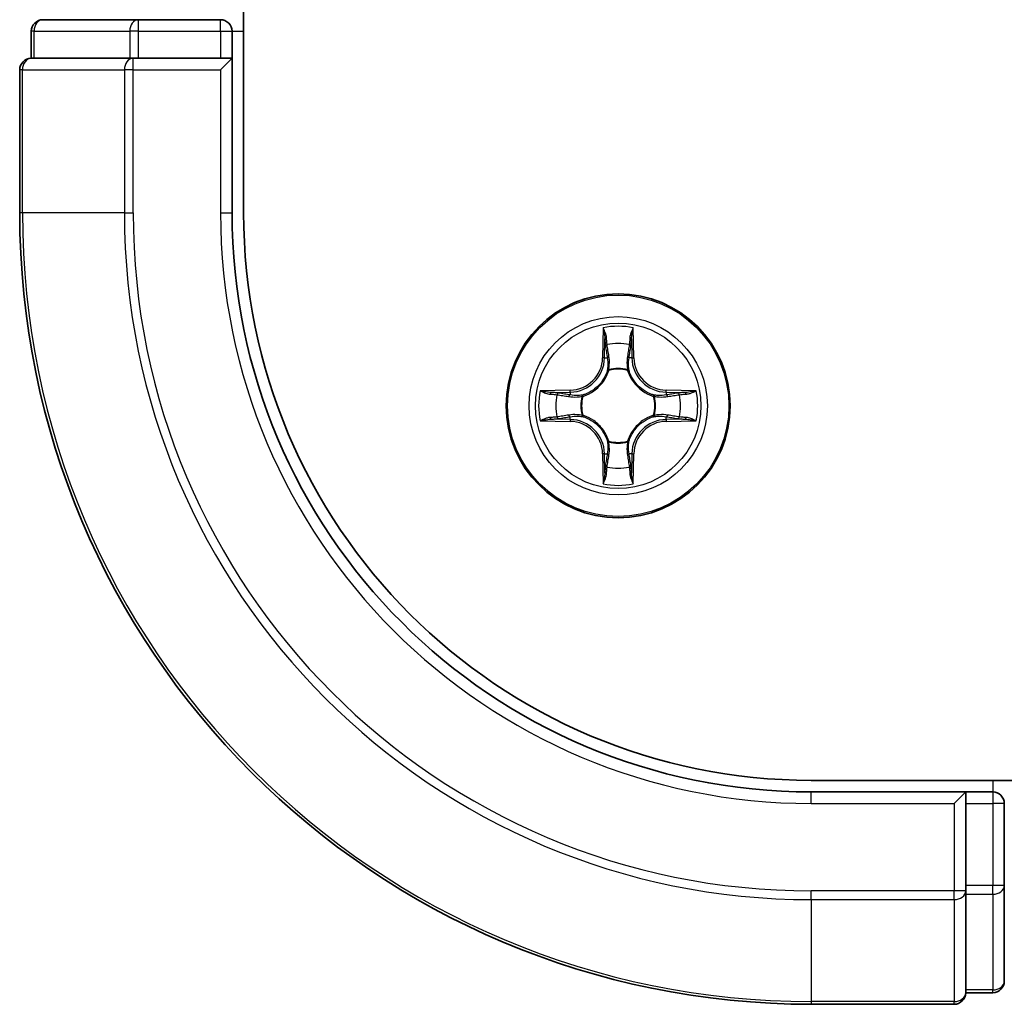
# Model space of a CAD drawing. Units: millimetres. Extents: x 36 to 6613, y 20 to 1003.
# Drawn here: x 1470 to 1495, y 87 to 113 of the extents above; entities that cross this region are included whole.
import ezdxf

# ---------------------------------------------------------------- set-up
doc = ezdxf.new("R2010")
doc.units = ezdxf.units.MM
doc.header["$LTSCALE"] = 2.5
doc.layers.add('Visible (ISO)', color=7, linetype='Continuous', lineweight=35)
doc.layers.add('Visible Narrow (ISO)', color=7, linetype='Continuous', lineweight=25)

msp = doc.modelspace()

# ---------------------------------------------------------------- linework, layer by layer
at = {"layer": 'Visible (ISO)'}
for p, q in [((1475.7713, 107.9694), (1475.7713, 227.9694)), ((1473.0491, 112.9694), (1470.5713, 112.9694)), ((1475.1713, 112.9694), (1473.0491, 112.9694)), ((1470.2713, 112.6694), (1470.2713, 111.9694)), ((1475.4713, 111.9694), (1475.4713, 112.6694)), ((1470.3425, 111.9694), (1470.2713, 111.9694)), ((1470.3425, 111.9694), (1472.8203, 111.9694)), ((1472.9102, 111.9694), (1472.8203, 111.9694)), ((1473.0491, 111.9694), (1472.9102, 111.9694)), ((1473.0491, 111.9694), (1475.1713, 111.9694)), ((1475.1713, 111.6694), (1475.4713, 111.9694)), ((1475.4713, 111.9694), (1475.1713, 111.9694)), ((1475.4713, 107.9694), (1475.4713, 111.9694)), ((1469.9713, 111.6694), (1469.9713, 107.9694)), ((1610.4713, 93.2694), (1490.4713, 93.2694)), ((1494.4713, 92.9694), (1490.4713, 92.9694)), ((1494.4713, 92.9694), (1494.1713, 92.6694)), ((1495.1713, 92.9694), (1494.4713, 92.9694)), ((1494.4713, 92.6694), (1494.4713, 92.9694)), ((1494.4713, 92.6694), (1494.4713, 90.5471)), ((1495.4713, 90.5471), (1495.4713, 92.6694)), ((1494.4713, 90.4083), (1494.4713, 90.5471)), ((1495.4713, 88.0694), (1495.4713, 90.5471)), ((1494.4713, 90.3184), (1494.4713, 90.4083)), ((1494.4713, 90.3184), (1494.4713, 87.8406)), ((1494.4713, 87.7694), (1494.4713, 87.8406)), ((1494.4713, 87.7694), (1495.1713, 87.7694)), ((1490.4713, 87.4694), (1494.1713, 87.4694))]:
    msp.add_line(p, q, dxfattribs=at)
msp.add_circle((1485.4713, 102.9694), 2.9, dxfattribs=at)
for centre, radius, start, end in [((1470.5713, 112.6694), 0.3, 90, 180), ((1475.1713, 112.6694), 0.3, 0, 90), ((1470.2713, 111.6694), 0.3, 90, 180), ((1490.4713, 107.9694), 20.5, 180, 270), ((1490.4713, 107.9694), 15, 180, 270), ((1490.4713, 107.9694), 14.7, 180, 270), ((1495.1713, 92.6694), 0.3, 0, 90), ((1495.1713, 88.0694), 0.3, 270, 0), ((1494.1713, 87.7694), 0.3, 270, 0)]:
    msp.add_arc(centre, radius, start, end, dxfattribs=at)
at = {"layer": 'Visible Narrow (ISO)'}
for p, q in [((1473.0491, 112.6694), (1473.0491, 112.9694)), ((1475.1713, 112.6694), (1475.1713, 112.9694)), ((1470.3425, 112.6694), (1470.2713, 112.6694)), ((1470.3425, 112.6694), (1472.8203, 112.6694)), ((1470.3425, 111.9694), (1470.3425, 112.6694)), ((1473.0491, 112.6694), (1472.8203, 112.6694)), ((1472.8203, 112.6694), (1472.8203, 111.9694)), ((1473.0491, 112.6694), (1475.1713, 112.6694)), ((1473.0491, 111.9694), (1473.0491, 112.6694)), ((1475.1713, 112.6694), (1475.4713, 112.6694)), ((1475.1713, 112.6694), (1475.1713, 111.9694)), ((1475.4713, 112.6694), (1475.7713, 112.6694)), ((1472.9102, 111.6694), (1472.9102, 111.9694)), ((1470.0425, 111.6694), (1469.9713, 111.6694)), ((1470.0425, 111.6694), (1472.6814, 111.6694)), ((1470.0425, 107.9694), (1470.0425, 111.6694)), ((1472.9102, 111.6694), (1472.6814, 111.6694)), ((1472.6814, 111.6694), (1472.6814, 107.9694)), ((1472.9102, 111.6694), (1475.1713, 111.6694)), ((1472.9102, 107.9694), (1472.9102, 111.6694)), ((1475.1713, 111.6694), (1475.1713, 107.9694)), ((1470.0425, 107.9694), (1469.9713, 107.9694)), ((1472.6814, 107.9694), (1470.0425, 107.9694)), ((1472.6814, 107.9694), (1472.9102, 107.9694)), ((1475.1713, 107.9694), (1475.4713, 107.9694)), ((1485.0808, 104.9921), (1485.0672, 104.2126)), ((1485.8753, 104.2126), (1485.8617, 104.9921)), ((1485.117, 104.2117), (1485.1256, 104.7017)), ((1485.817, 104.7017), (1485.8255, 104.2117)), ((1485.117, 104.2117), (1485.0672, 104.2126)), ((1485.117, 104.2117), (1485.1897, 104.2104)), ((1485.8255, 104.2117), (1485.7529, 104.2104)), ((1485.8255, 104.2117), (1485.8753, 104.2126)), ((1485.2302, 103.8857), (1485.2247, 103.9063)), ((1485.7178, 103.9063), (1485.7124, 103.8857)), ((1484.2281, 103.3734), (1483.4486, 103.3598)), ((1483.7389, 103.3151), (1484.2289, 103.3236)), ((1484.2289, 103.3236), (1484.2281, 103.3734)), ((1484.2289, 103.3236), (1484.2302, 103.251)), ((1486.7136, 103.3236), (1486.7123, 103.251)), ((1486.7136, 103.3236), (1486.7145, 103.3734)), ((1486.7136, 103.3236), (1487.2037, 103.3151)), ((1487.494, 103.3598), (1486.7145, 103.3734)), ((1484.5344, 103.2159), (1484.555, 103.2105)), ((1486.3876, 103.2105), (1486.4082, 103.2159)), ((1483.4486, 102.5789), (1484.2281, 102.5653)), ((1484.2289, 102.6151), (1483.7389, 102.6237)), ((1484.2289, 102.6151), (1484.2281, 102.5653)), ((1484.2289, 102.6151), (1484.2302, 102.6877)), ((1484.555, 102.7283), (1484.5344, 102.7228)), ((1486.4082, 102.7228), (1486.3876, 102.7283)), ((1486.7136, 102.6151), (1486.7123, 102.6877)), ((1487.2037, 102.6237), (1486.7136, 102.6151)), ((1486.7136, 102.6151), (1486.7145, 102.5653)), ((1486.7145, 102.5653), (1487.494, 102.5789)), ((1485.2247, 102.0325), (1485.2302, 102.0531)), ((1485.7124, 102.0531), (1485.7178, 102.0325)), ((1485.117, 101.727), (1485.0672, 101.7262)), ((1485.0672, 101.7262), (1485.0808, 100.9466)), ((1485.117, 101.727), (1485.1897, 101.7283)), ((1485.1256, 101.237), (1485.117, 101.727)), ((1485.8255, 101.727), (1485.7529, 101.7283)), ((1485.8255, 101.727), (1485.817, 101.237)), ((1485.8255, 101.727), (1485.8753, 101.7262)), ((1485.8617, 100.9466), (1485.8753, 101.7262)), ((1495.1713, 93.2694), (1495.1713, 92.9694)), ((1490.4713, 92.6694), (1490.4713, 92.9694)), ((1495.1713, 92.9694), (1495.1713, 92.6694)), ((1490.4713, 92.6694), (1494.1713, 92.6694)), ((1494.1713, 92.6694), (1494.1713, 90.4083)), ((1494.4713, 92.6694), (1495.1713, 92.6694)), ((1495.1713, 92.6694), (1495.1713, 90.5471)), ((1495.4713, 92.6694), (1495.1713, 92.6694)), ((1495.1713, 90.5471), (1494.4713, 90.5471)), ((1495.4713, 90.5471), (1495.1713, 90.5471)), ((1495.1713, 90.3184), (1495.1713, 90.5471)), ((1494.1713, 90.4083), (1490.4713, 90.4083)), ((1490.4713, 90.1795), (1490.4713, 90.4083)), ((1494.4713, 90.4083), (1494.1713, 90.4083)), ((1494.1713, 90.1795), (1494.1713, 90.4083)), ((1494.4713, 90.3184), (1495.1713, 90.3184)), ((1495.1713, 90.3184), (1495.1713, 87.8406)), ((1490.4713, 90.1795), (1494.1713, 90.1795)), ((1490.4713, 90.1795), (1490.4713, 87.5406)), ((1494.1713, 90.1795), (1494.1713, 87.5406)), ((1495.1713, 87.8406), (1494.4713, 87.8406)), ((1495.1713, 87.7694), (1495.1713, 87.8406)), ((1494.1713, 87.5406), (1490.4713, 87.5406)), ((1490.4713, 87.5406), (1490.4713, 87.4694)), ((1494.1713, 87.4694), (1494.1713, 87.5406))]:
    msp.add_line(p, q, dxfattribs=at)
for radius in [2.8677, 2.3092, 2.1415]:
    msp.add_circle((1485.4713, 102.9694), radius, dxfattribs=at)
for centre, radius, start, end in [((1490.4713, 107.9694), 20.4288, 180, 270), ((1490.4713, 107.9694), 17.7899, 180, 270), ((1490.4713, 107.9694), 17.5611, 180, 270), ((1490.4713, 107.9694), 15.3, 180, 270), ((1485.4713, 102.9694), 2.0601, 79.07458, 100.92542), ((1485.4713, 102.9694), 1.6122, 79.69248, 100.30752), ((1484.2132, 104.2275), 0.8542, 271, 359), ((1484.2132, 104.2275), 0.904, 271, 359), ((1486.7294, 104.2275), 0.904, 181, 269), ((1486.7294, 104.2275), 0.8542, 181, 269), ((1485.4713, 102.9694), 0.9688, 75.25804, 104.74196), ((1485.4713, 102.9694), 0.9475, 75.25804, 104.74196), ((1485.4713, 102.9694), 2.0601, 169.07458, 190.92542), ((1485.4713, 102.9694), 2.0601, 349.07458, 10.92542), ((1485.4713, 102.9694), 1.6122, 169.69248, 190.30752), ((1485.4713, 102.9694), 0.9688, 165.25804, 194.74196), ((1485.4713, 102.9694), 0.9475, 165.25804, 194.74196), ((1485.4713, 102.9694), 0.9475, 345.25804, 14.74196), ((1485.4713, 102.9694), 0.9688, 345.25804, 14.74196), ((1485.4713, 102.9694), 1.6122, 349.69248, 10.30752), ((1484.2132, 101.7113), 0.8542, 1, 89), ((1484.2132, 101.7113), 0.904, 1, 89), ((1486.7294, 101.7113), 0.904, 91, 179), ((1486.7294, 101.7113), 0.8542, 91, 179), ((1485.4713, 102.9694), 0.9688, 255.25804, 284.74196), ((1485.4713, 102.9694), 0.9475, 255.25804, 284.74196), ((1485.4713, 102.9694), 1.6122, 259.69248, 280.30752), ((1485.4713, 102.9694), 2.0601, 259.07458, 280.92542)]:
    msp.add_arc(centre, radius, start, end, dxfattribs=at)
for centre, major_axis, ratio, start_param, end_param in [((1470.5713, 112.6694), (0, 0.3), 0.7625091, 0, 1.5707963), ((1473.0491, 112.6694), (0, 0.3), 0.7625091, 0, 1.5707963), ((1470.2713, 111.6694), (0, 0.3), 0.7625091, 0, 1.5707963), ((1472.9102, 111.6694), (0, 0.3), 0.7625091, 0, 1.5707963), ((1485.1754, 104.7009), (-0.05, -0.002), 0.5485067, 4.7835784, 6.1787606), ((1485.1908, 104.5114), (-0.0494, -0.008), 0.8957402, 4.7304427, 6.0858658), ((1485.7517, 104.5114), (0.0494, -0.008), 0.8957402, 0.1973195, 1.5527426), ((1485.7672, 104.7009), (0.05, -0.002), 0.5485067, 0.1044247, 1.4996069), ((1485.2395, 104.2096), (-0.0494, -0.008), 0.8957205, 4.7348377, 6.0858836), ((1485.7031, 104.2096), (0.0494, -0.008), 0.8957205, 0.1973017, 1.5483476), ((1485.2361, 103.863), (-0.0492, 0.0091), 0.8768464, 5.1032831, 6.100894), ((1485.2361, 103.863), (-0.0477, 0.0149), 0.4107012, 4.9644978, 6.1874495), ((1485.7064, 103.863), (0.0477, 0.0149), 0.4107012, 0.0957358, 1.3186875), ((1485.7064, 103.863), (0.0492, 0.0091), 0.8768464, 0.1822914, 1.1799022), ((1483.7398, 103.2653), (0.002, 0.05), 0.5485067, 0.1044247, 1.4996069), ((1483.9292, 103.2498), (0.008, 0.0494), 0.8957402, 0.1973195, 1.5527426), ((1487.0134, 103.2498), (-0.008, 0.0494), 0.8957402, 4.7304427, 6.0858658), ((1487.2028, 103.2653), (-0.002, 0.05), 0.5485067, 4.7835784, 6.1787606), ((1484.2311, 103.2012), (0.008, 0.0494), 0.8957205, 0.1973017, 1.5483476), ((1484.5777, 103.2045), (-0.0091, 0.0492), 0.8768464, 0.1822914, 1.1799022), ((1484.5777, 103.2045), (-0.0149, 0.0477), 0.4107012, 0.0957358, 1.3186875), ((1486.3649, 103.2045), (0.0091, 0.0492), 0.8768464, 5.1032831, 6.100894), ((1486.3649, 103.2045), (0.0149, 0.0477), 0.4107012, 4.9644978, 6.1874495), ((1486.7115, 103.2012), (-0.008, 0.0494), 0.8957205, 4.7348377, 6.0858836), ((1483.7398, 102.6735), (0.002, -0.05), 0.5485067, 4.7835784, 6.1787606), ((1483.9292, 102.6889), (0.008, -0.0494), 0.8957402, 4.7304427, 6.0858658), ((1484.2311, 102.7375), (0.008, -0.0494), 0.8957205, 4.7348377, 6.0858836), ((1484.5777, 102.7342), (-0.0091, -0.0492), 0.8768464, 5.1032831, 6.100894), ((1484.5777, 102.7342), (-0.0149, -0.0477), 0.4107012, 4.9644978, 6.1874495), ((1486.3649, 102.7342), (0.0149, -0.0477), 0.4107012, 0.0957358, 1.3186875), ((1486.3649, 102.7342), (0.0091, -0.0492), 0.8768464, 0.1822914, 1.1799022), ((1486.7115, 102.7375), (-0.008, -0.0494), 0.8957205, 0.1973017, 1.5483476), ((1487.0134, 102.6889), (-0.008, -0.0494), 0.8957402, 0.1973195, 1.5527426), ((1487.2028, 102.6735), (-0.002, -0.05), 0.5485067, 0.1044247, 1.4996069), ((1485.2361, 102.0758), (-0.0492, -0.0091), 0.8768464, 0.1822914, 1.1799022), ((1485.2361, 102.0758), (-0.0477, -0.0149), 0.4107012, 0.0957358, 1.3186875), ((1485.7064, 102.0758), (0.0477, -0.0149), 0.4107012, 4.9644978, 6.1874495), ((1485.7064, 102.0758), (0.0492, -0.0091), 0.8768464, 5.1032831, 6.100894), ((1485.2395, 101.7292), (-0.0494, 0.008), 0.8957205, 0.1973017, 1.5483476), ((1485.7031, 101.7292), (0.0494, 0.008), 0.8957205, 4.7348377, 6.0858836), ((1485.1754, 101.2378), (-0.05, 0.002), 0.5485067, 0.1044247, 1.4996069), ((1485.1908, 101.4273), (-0.0494, 0.008), 0.8957402, 0.1973195, 1.5527426), ((1485.7517, 101.4273), (0.0494, 0.008), 0.8957402, 4.7304427, 6.0858658), ((1485.7672, 101.2378), (0.05, 0.002), 0.5485067, 4.7835784, 6.1787606), ((1495.1713, 90.5471), (0.3, 0), 0.7625091, 4.712389, 6.2831853), ((1494.1713, 90.4083), (0.3, 0), 0.7625091, 4.712389, 6.2831853), ((1495.1713, 88.0694), (0.3, 0), 0.7625091, 4.712389, 6.2831853), ((1494.1713, 87.7694), (0.3, 0), 0.7625091, 4.712389, 6.2831853)]:
    msp.add_ellipse(centre, major_axis=major_axis, ratio=ratio, start_param=start_param, end_param=end_param, dxfattribs=at)
for points, knots in [([(1485.1707, 104.7281), (1485.1704, 104.7431), (1485.1683, 104.7586), (1485.1597, 104.7996), (1485.1516, 104.8252), (1485.1335, 104.8739), (1485.1238, 104.8969), (1485.103, 104.9441), (1485.0919, 104.9682), (1485.0808, 104.9921)], [0, 0, 0, 0, 0.005934038, 0.005934038, 0.0154285, 0.0154285, 0.023744988, 0.023744988, 0.032394303, 0.032394303, 0.032394303, 0.032394303]), ([(1485.0808, 104.9921), (1485.0864, 104.9658), (1485.0919, 104.9392), (1485.1023, 104.8873), (1485.1071, 104.862), (1485.1161, 104.8084), (1485.1202, 104.7803), (1485.1244, 104.7353), (1485.1254, 104.7183), (1485.1256, 104.7017)], [-0.032394303, -0.032394303, -0.032394303, -0.032394303, -0.023744988, -0.023744988, -0.0154285, -0.0154285, -0.005934038, -0.005934038, 0, 0, 0, 0]), ([(1485.8617, 104.9921), (1485.8483, 104.9629), (1485.8346, 104.9335), (1485.806, 104.867), (1485.7917, 104.8302), (1485.7763, 104.7716), (1485.7723, 104.7494), (1485.7718, 104.7281)], [-0.000338329, -0.000338329, -0.000338329, -0.000338329, 0.010200936, 0.010200936, 0.02365019, 0.02365019, 0.032055974, 0.032055974, 0.032055974, 0.032055974]), ([(1485.817, 104.7017), (1485.8172, 104.7251), (1485.8192, 104.7495), (1485.8268, 104.814), (1485.8339, 104.8544), (1485.8482, 104.9276), (1485.855, 104.96), (1485.8617, 104.9921)], [-0.032055974, -0.032055974, -0.032055974, -0.032055974, -0.02365019, -0.02365019, -0.010200936, -0.010200936, 0.000338329, 0.000338329, 0.000338329, 0.000338329]), ([(1485.1256, 104.7017), (1485.1272, 104.6614), (1485.1293, 104.6245), (1485.1345, 104.5606), (1485.1376, 104.5335), (1485.141, 104.5123)], [0, 0, 0, 0, 0.014491423, 0.014491423, 0.028982846, 0.028982846, 0.028982846, 0.028982846]), ([(1485.1828, 104.5555), (1485.1798, 104.5748), (1485.1772, 104.5995), (1485.1731, 104.6577), (1485.1717, 104.6913), (1485.1707, 104.7281)], [-0.028982846, -0.028982846, -0.028982846, -0.028982846, -0.014491423, -0.014491423, 0, 0, 0, 0]), ([(1485.2312, 104.2536), (1485.2232, 104.3039), (1485.2151, 104.3542), (1485.199, 104.4549), (1485.1909, 104.5052), (1485.1828, 104.5555)], [-0.068779854, -0.068779854, -0.068779854, -0.068779854, -0.034389927, -0.034389927, 0, 0, 0, 0]), ([(1485.7597, 104.5555), (1485.7517, 104.5052), (1485.7436, 104.4549), (1485.7274, 104.3542), (1485.7194, 104.3039), (1485.7113, 104.2536)], [-0.068779854, -0.068779854, -0.068779854, -0.068779854, -0.034389927, -0.034389927, 0, 0, 0, 0]), ([(1485.7718, 104.7281), (1485.7709, 104.6915), (1485.7694, 104.6581), (1485.7654, 104.5998), (1485.7628, 104.5749), (1485.7597, 104.5555)], [-0.028982846, -0.028982846, -0.028982846, -0.028982846, -0.014585063, -0.014585063, 0, 0, 0, 0]), ([(1485.8015, 104.5123), (1485.805, 104.5337), (1485.808, 104.561), (1485.8132, 104.625), (1485.8154, 104.6616), (1485.817, 104.7017)], [0, 0, 0, 0, 0.014585063, 0.014585063, 0.028982846, 0.028982846, 0.028982846, 0.028982846]), ([(1485.141, 104.5123), (1485.1491, 104.462), (1485.1572, 104.4117), (1485.1734, 104.3111), (1485.1815, 104.2607), (1485.1897, 104.2104)], [0, 0, 0, 0, 0.034389927, 0.034389927, 0.068779854, 0.068779854, 0.068779854, 0.068779854]), ([(1485.7529, 104.2104), (1485.761, 104.2607), (1485.7691, 104.3111), (1485.7853, 104.4117), (1485.7934, 104.462), (1485.8015, 104.5123)], [0, 0, 0, 0, 0.034389927, 0.034389927, 0.068779854, 0.068779854, 0.068779854, 0.068779854]), ([(1485.1897, 104.2104), (1485.2013, 104.142), (1485.2059, 104.0723), (1485.2008, 103.9612), (1485.1965, 103.9209), (1485.1892, 103.8797)], [0, 0, 0, 0, 0.049120627, 0.049120627, 0.07646536, 0.07646536, 0.07646536, 0.07646536]), ([(1485.2247, 103.9063), (1485.2336, 103.9496), (1485.239, 103.9919), (1485.2466, 104.1085), (1485.2427, 104.1817), (1485.2312, 104.2536)], [-0.07646536, -0.07646536, -0.07646536, -0.07646536, -0.049120627, -0.049120627, 0, 0, 0, 0]), ([(1485.7113, 104.2536), (1485.6998, 104.1817), (1485.696, 104.1085), (1485.7036, 103.9919), (1485.709, 103.9496), (1485.7178, 103.9063)], [-0.098241255, -0.098241255, -0.098241255, -0.098241255, -0.049120627, -0.049120627, -0.021775894, -0.021775894, -0.021775894, -0.021775894]), ([(1485.7533, 103.8797), (1485.7461, 103.9209), (1485.7418, 103.9612), (1485.7367, 104.0723), (1485.7413, 104.142), (1485.7529, 104.2104)], [0.021775894, 0.021775894, 0.021775894, 0.021775894, 0.049120627, 0.049120627, 0.098241255, 0.098241255, 0.098241255, 0.098241255]), ([(1484.555, 103.2105), (1484.5709, 103.2156), (1484.5867, 103.2212), (1484.6827, 103.2577), (1484.7618, 103.2994), (1484.8845, 103.3873), (1484.9302, 103.4259), (1484.9724, 103.4682), (1485.0147, 103.5105), (1485.0534, 103.5561), (1485.1412, 103.6788), (1485.1829, 103.7579), (1485.2194, 103.8539), (1485.225, 103.8698), (1485.2302, 103.8857)], [-0.17486601, -0.17486601, -0.17486601, -0.17486601, -0.16940495, -0.16940495, -0.14167408, -0.14167408, -0.12434228, -0.12434228, -0.12434228, -0.10701048, -0.10701048, -0.07927961, -0.07927961, -0.07381855, -0.07381855, -0.07381855, -0.07381855]), ([(1485.1892, 103.8797), (1485.1845, 103.8646), (1485.1795, 103.8495), (1485.1462, 103.7582), (1485.1084, 103.6833), (1485.0282, 103.5683), (1484.9928, 103.5258), (1484.9538, 103.4868), (1484.9148, 103.4478), (1484.8723, 103.4125), (1484.7574, 103.3323), (1484.6824, 103.2944), (1484.5912, 103.2612), (1484.5761, 103.2561), (1484.561, 103.2514)], [0.07381855, 0.07381855, 0.07381855, 0.07381855, 0.07927961, 0.07927961, 0.10701048, 0.10701048, 0.12434228, 0.12434228, 0.12434228, 0.14167408, 0.14167408, 0.16940495, 0.16940495, 0.17486601, 0.17486601, 0.17486601, 0.17486601]), ([(1485.7124, 103.8857), (1485.7175, 103.8698), (1485.7231, 103.8539), (1485.7597, 103.7579), (1485.8013, 103.6788), (1485.8892, 103.5561), (1485.9279, 103.5105), (1485.9701, 103.4682), (1486.0124, 103.4259), (1486.058, 103.3873), (1486.1807, 103.2994), (1486.2598, 103.2577), (1486.3558, 103.2212), (1486.3717, 103.2156), (1486.3876, 103.2105)], [-0.17486601, -0.17486601, -0.17486601, -0.17486601, -0.16940495, -0.16940495, -0.14167408, -0.14167408, -0.12434228, -0.12434228, -0.12434228, -0.10701048, -0.10701048, -0.07927961, -0.07927961, -0.07381855, -0.07381855, -0.07381855, -0.07381855]), ([(1486.3816, 103.2514), (1486.3665, 103.2561), (1486.3514, 103.2612), (1486.2602, 103.2944), (1486.1852, 103.3323), (1486.0702, 103.4125), (1486.0277, 103.4478), (1485.9887, 103.4868), (1485.9497, 103.5258), (1485.9144, 103.5683), (1485.8342, 103.6833), (1485.7963, 103.7582), (1485.7631, 103.8495), (1485.758, 103.8646), (1485.7533, 103.8797)], [0.07381855, 0.07381855, 0.07381855, 0.07381855, 0.07927961, 0.07927961, 0.10701048, 0.10701048, 0.12434228, 0.12434228, 0.12434228, 0.14167408, 0.14167408, 0.16940495, 0.16940495, 0.17486601, 0.17486601, 0.17486601, 0.17486601]), ([(1483.7389, 103.3151), (1483.7155, 103.3153), (1483.6911, 103.3173), (1483.6267, 103.3249), (1483.5863, 103.332), (1483.513, 103.3462), (1483.4806, 103.3531), (1483.4486, 103.3598)], [-0.032055974, -0.032055974, -0.032055974, -0.032055974, -0.02365019, -0.02365019, -0.010200936, -0.010200936, 0.000338329, 0.000338329, 0.000338329, 0.000338329]), ([(1483.4486, 103.3598), (1483.4777, 103.3463), (1483.5071, 103.3327), (1483.5737, 103.3041), (1483.6104, 103.2898), (1483.669, 103.2744), (1483.6912, 103.2704), (1483.7126, 103.2699)], [-0.000338329, -0.000338329, -0.000338329, -0.000338329, 0.010200936, 0.010200936, 0.02365019, 0.02365019, 0.032055974, 0.032055974, 0.032055974, 0.032055974]), ([(1483.9283, 103.2996), (1483.907, 103.3031), (1483.8797, 103.3061), (1483.8156, 103.3113), (1483.779, 103.3135), (1483.7389, 103.3151)], [0, 0, 0, 0, 0.014585063, 0.014585063, 0.028982846, 0.028982846, 0.028982846, 0.028982846]), ([(1484.2302, 103.251), (1484.1799, 103.2591), (1484.1296, 103.2672), (1484.0289, 103.2834), (1483.9786, 103.2915), (1483.9283, 103.2996)], [0, 0, 0, 0, 0.034389927, 0.034389927, 0.068779854, 0.068779854, 0.068779854, 0.068779854]), ([(1487.0142, 103.2996), (1486.9639, 103.2915), (1486.9136, 103.2834), (1486.813, 103.2672), (1486.7627, 103.2591), (1486.7123, 103.251)], [0, 0, 0, 0, 0.034389927, 0.034389927, 0.068779854, 0.068779854, 0.068779854, 0.068779854]), ([(1487.2037, 103.3151), (1487.1633, 103.3134), (1487.1265, 103.3113), (1487.0625, 103.3061), (1487.0354, 103.303), (1487.0142, 103.2996)], [0, 0, 0, 0, 0.014491423, 0.014491423, 0.028982846, 0.028982846, 0.028982846, 0.028982846]), ([(1487.494, 103.3598), (1487.4677, 103.3543), (1487.4411, 103.3487), (1487.3892, 103.3383), (1487.3639, 103.3335), (1487.3103, 103.3245), (1487.2822, 103.3205), (1487.2372, 103.3163), (1487.2202, 103.3152), (1487.2037, 103.3151)], [-0.032394303, -0.032394303, -0.032394303, -0.032394303, -0.023744988, -0.023744988, -0.0154285, -0.0154285, -0.005934038, -0.005934038, 0, 0, 0, 0]), ([(1487.23, 103.2699), (1487.245, 103.2703), (1487.2605, 103.2724), (1487.3015, 103.2809), (1487.3271, 103.289), (1487.3758, 103.3072), (1487.3988, 103.3168), (1487.446, 103.3376), (1487.4701, 103.3488), (1487.494, 103.3598)], [0, 0, 0, 0, 0.005934038, 0.005934038, 0.0154285, 0.0154285, 0.023744988, 0.023744988, 0.032394303, 0.032394303, 0.032394303, 0.032394303]), ([(1483.7126, 103.2699), (1483.7491, 103.269), (1483.7825, 103.2675), (1483.8408, 103.2635), (1483.8657, 103.2609), (1483.8851, 103.2578)], [-0.028982846, -0.028982846, -0.028982846, -0.028982846, -0.014585063, -0.014585063, 0, 0, 0, 0]), ([(1483.8851, 103.2578), (1483.9354, 103.2497), (1483.9858, 103.2417), (1484.0864, 103.2255), (1484.1367, 103.2175), (1484.1871, 103.2094)], [-0.068779854, -0.068779854, -0.068779854, -0.068779854, -0.034389927, -0.034389927, 0, 0, 0, 0]), ([(1484.1871, 103.2094), (1484.2589, 103.1979), (1484.3321, 103.194), (1484.4488, 103.2016), (1484.491, 103.2071), (1484.5344, 103.2159)], [-0.098241255, -0.098241255, -0.098241255, -0.098241255, -0.049120627, -0.049120627, -0.021775894, -0.021775894, -0.021775894, -0.021775894]), ([(1484.561, 103.2514), (1484.5197, 103.2441), (1484.4794, 103.2399), (1484.3683, 103.2348), (1484.2986, 103.2393), (1484.2302, 103.251)], [0.021775894, 0.021775894, 0.021775894, 0.021775894, 0.049120627, 0.049120627, 0.098241255, 0.098241255, 0.098241255, 0.098241255]), ([(1486.7123, 103.251), (1486.6439, 103.2393), (1486.5743, 103.2348), (1486.4631, 103.2399), (1486.4228, 103.2441), (1486.3816, 103.2514)], [0, 0, 0, 0, 0.049120627, 0.049120627, 0.07646536, 0.07646536, 0.07646536, 0.07646536]), ([(1486.4082, 103.2159), (1486.4515, 103.2071), (1486.4938, 103.2016), (1486.6105, 103.194), (1486.6836, 103.1979), (1486.7555, 103.2094)], [-0.07646536, -0.07646536, -0.07646536, -0.07646536, -0.049120627, -0.049120627, 0, 0, 0, 0]), ([(1486.7555, 103.2094), (1486.8058, 103.2175), (1486.8561, 103.2255), (1486.9568, 103.2417), (1487.0071, 103.2497), (1487.0574, 103.2578)], [-0.068779854, -0.068779854, -0.068779854, -0.068779854, -0.034389927, -0.034389927, 0, 0, 0, 0]), ([(1487.0574, 103.2578), (1487.0767, 103.2609), (1487.1014, 103.2635), (1487.1596, 103.2675), (1487.1932, 103.269), (1487.23, 103.2699)], [-0.028982846, -0.028982846, -0.028982846, -0.028982846, -0.014491423, -0.014491423, 0, 0, 0, 0]), ([(1483.7126, 102.6688), (1483.6975, 102.6684), (1483.682, 102.6663), (1483.6411, 102.6578), (1483.6154, 102.6497), (1483.5668, 102.6316), (1483.5437, 102.6219), (1483.4966, 102.6011), (1483.4725, 102.59), (1483.4486, 102.5789)], [0, 0, 0, 0, 0.005934038, 0.005934038, 0.0154285, 0.0154285, 0.023744988, 0.023744988, 0.032394303, 0.032394303, 0.032394303, 0.032394303]), ([(1483.4486, 102.5789), (1483.4749, 102.5845), (1483.5014, 102.59), (1483.5533, 102.6004), (1483.5787, 102.6052), (1483.6322, 102.6142), (1483.6604, 102.6182), (1483.7054, 102.6224), (1483.7224, 102.6235), (1483.7389, 102.6237)], [-0.032394303, -0.032394303, -0.032394303, -0.032394303, -0.023744988, -0.023744988, -0.0154285, -0.0154285, -0.005934038, -0.005934038, 0, 0, 0, 0]), ([(1483.8851, 102.6809), (1483.8658, 102.6778), (1483.8412, 102.6753), (1483.7829, 102.6712), (1483.7493, 102.6697), (1483.7126, 102.6688)], [-0.028982846, -0.028982846, -0.028982846, -0.028982846, -0.014491423, -0.014491423, 0, 0, 0, 0]), ([(1483.7389, 102.6237), (1483.7792, 102.6253), (1483.8161, 102.6274), (1483.88, 102.6326), (1483.9071, 102.6357), (1483.9283, 102.6391)], [0, 0, 0, 0, 0.014491423, 0.014491423, 0.028982846, 0.028982846, 0.028982846, 0.028982846]), ([(1484.1871, 102.7293), (1484.1367, 102.7213), (1484.0864, 102.7132), (1483.9858, 102.697), (1483.9354, 102.689), (1483.8851, 102.6809)], [-0.068779854, -0.068779854, -0.068779854, -0.068779854, -0.034389927, -0.034389927, 0, 0, 0, 0]), ([(1483.9283, 102.6391), (1483.9786, 102.6472), (1484.0289, 102.6553), (1484.1296, 102.6715), (1484.1799, 102.6796), (1484.2302, 102.6877)], [0, 0, 0, 0, 0.034389927, 0.034389927, 0.068779854, 0.068779854, 0.068779854, 0.068779854]), ([(1484.5344, 102.7228), (1484.491, 102.7316), (1484.4488, 102.7371), (1484.3321, 102.7447), (1484.2589, 102.7408), (1484.1871, 102.7293)], [-0.07646536, -0.07646536, -0.07646536, -0.07646536, -0.049120627, -0.049120627, 0, 0, 0, 0]), ([(1484.2302, 102.6877), (1484.2986, 102.6994), (1484.3683, 102.704), (1484.4794, 102.6989), (1484.5197, 102.6946), (1484.561, 102.6873)], [0, 0, 0, 0, 0.049120627, 0.049120627, 0.07646536, 0.07646536, 0.07646536, 0.07646536]), ([(1485.2302, 102.0531), (1485.225, 102.069), (1485.2194, 102.0848), (1485.1829, 102.1808), (1485.1412, 102.2599), (1485.0534, 102.3826), (1485.0147, 102.4283), (1484.9724, 102.4705), (1484.9302, 102.5128), (1484.8845, 102.5514), (1484.7618, 102.6393), (1484.6827, 102.681), (1484.5867, 102.7175), (1484.5709, 102.7231), (1484.555, 102.7283)], [-0.17486601, -0.17486601, -0.17486601, -0.17486601, -0.16940495, -0.16940495, -0.14167408, -0.14167408, -0.12434228, -0.12434228, -0.12434228, -0.10701048, -0.10701048, -0.07927961, -0.07927961, -0.07381855, -0.07381855, -0.07381855, -0.07381855]), ([(1484.561, 102.6873), (1484.5761, 102.6826), (1484.5912, 102.6775), (1484.6824, 102.6443), (1484.7574, 102.6064), (1484.8723, 102.5263), (1484.9148, 102.4909), (1484.9538, 102.4519), (1484.9928, 102.4129), (1485.0282, 102.3704), (1485.1084, 102.2554), (1485.1462, 102.1805), (1485.1795, 102.0892), (1485.1845, 102.0742), (1485.1892, 102.059)], [0.07381855, 0.07381855, 0.07381855, 0.07381855, 0.07927961, 0.07927961, 0.10701048, 0.10701048, 0.12434228, 0.12434228, 0.12434228, 0.14167408, 0.14167408, 0.16940495, 0.16940495, 0.17486601, 0.17486601, 0.17486601, 0.17486601]), ([(1486.3876, 102.7283), (1486.3717, 102.7231), (1486.3558, 102.7175), (1486.2598, 102.681), (1486.1807, 102.6393), (1486.058, 102.5514), (1486.0124, 102.5128), (1485.9701, 102.4705), (1485.9279, 102.4283), (1485.8892, 102.3826), (1485.8013, 102.2599), (1485.7597, 102.1808), (1485.7231, 102.0848), (1485.7175, 102.069), (1485.7124, 102.0531)], [-0.17486601, -0.17486601, -0.17486601, -0.17486601, -0.16940495, -0.16940495, -0.14167408, -0.14167408, -0.12434228, -0.12434228, -0.12434228, -0.10701048, -0.10701048, -0.07927961, -0.07927961, -0.07381855, -0.07381855, -0.07381855, -0.07381855]), ([(1485.7533, 102.059), (1485.758, 102.0742), (1485.7631, 102.0892), (1485.7963, 102.1805), (1485.8342, 102.2554), (1485.9144, 102.3704), (1485.9497, 102.4129), (1485.9887, 102.4519), (1486.0277, 102.4909), (1486.0702, 102.5263), (1486.1852, 102.6064), (1486.2602, 102.6443), (1486.3514, 102.6775), (1486.3665, 102.6826), (1486.3816, 102.6873)], [0.07381855, 0.07381855, 0.07381855, 0.07381855, 0.07927961, 0.07927961, 0.10701048, 0.10701048, 0.12434228, 0.12434228, 0.12434228, 0.14167408, 0.14167408, 0.16940495, 0.16940495, 0.17486601, 0.17486601, 0.17486601, 0.17486601]), ([(1486.3816, 102.6873), (1486.4228, 102.6946), (1486.4631, 102.6989), (1486.5743, 102.704), (1486.6439, 102.6994), (1486.7123, 102.6877)], [0.021775894, 0.021775894, 0.021775894, 0.021775894, 0.049120627, 0.049120627, 0.098241255, 0.098241255, 0.098241255, 0.098241255]), ([(1486.7555, 102.7293), (1486.6836, 102.7408), (1486.6105, 102.7447), (1486.4938, 102.7371), (1486.4515, 102.7316), (1486.4082, 102.7228)], [-0.098241255, -0.098241255, -0.098241255, -0.098241255, -0.049120627, -0.049120627, -0.021775894, -0.021775894, -0.021775894, -0.021775894]), ([(1486.7123, 102.6877), (1486.7627, 102.6796), (1486.813, 102.6715), (1486.9136, 102.6553), (1486.9639, 102.6472), (1487.0142, 102.6391)], [0, 0, 0, 0, 0.034389927, 0.034389927, 0.068779854, 0.068779854, 0.068779854, 0.068779854]), ([(1487.0574, 102.6809), (1487.0071, 102.689), (1486.9568, 102.697), (1486.8561, 102.7132), (1486.8058, 102.7213), (1486.7555, 102.7293)], [-0.068779854, -0.068779854, -0.068779854, -0.068779854, -0.034389927, -0.034389927, 0, 0, 0, 0]), ([(1487.0142, 102.6391), (1487.0356, 102.6357), (1487.0629, 102.6326), (1487.1269, 102.6274), (1487.1636, 102.6253), (1487.2037, 102.6237)], [0, 0, 0, 0, 0.014585063, 0.014585063, 0.028982846, 0.028982846, 0.028982846, 0.028982846]), ([(1487.23, 102.6688), (1487.1934, 102.6697), (1487.1601, 102.6712), (1487.1017, 102.6752), (1487.0768, 102.6778), (1487.0574, 102.6809)], [-0.028982846, -0.028982846, -0.028982846, -0.028982846, -0.014585063, -0.014585063, 0, 0, 0, 0]), ([(1487.2037, 102.6237), (1487.2271, 102.6234), (1487.2515, 102.6214), (1487.3159, 102.6138), (1487.3563, 102.6067), (1487.4295, 102.5925), (1487.4619, 102.5857), (1487.494, 102.5789)], [-0.032055974, -0.032055974, -0.032055974, -0.032055974, -0.02365019, -0.02365019, -0.010200936, -0.010200936, 0.000338329, 0.000338329, 0.000338329, 0.000338329]), ([(1487.494, 102.5789), (1487.4649, 102.5924), (1487.4354, 102.606), (1487.3689, 102.6346), (1487.3321, 102.6489), (1487.2735, 102.6643), (1487.2513, 102.6683), (1487.23, 102.6688)], [-0.000338329, -0.000338329, -0.000338329, -0.000338329, 0.010200936, 0.010200936, 0.02365019, 0.02365019, 0.032055974, 0.032055974, 0.032055974, 0.032055974]), ([(1485.1892, 102.059), (1485.1965, 102.0178), (1485.2008, 101.9775), (1485.2059, 101.8664), (1485.2013, 101.7967), (1485.1897, 101.7283)], [0.021775894, 0.021775894, 0.021775894, 0.021775894, 0.049120627, 0.049120627, 0.098241255, 0.098241255, 0.098241255, 0.098241255]), ([(1485.2312, 101.6851), (1485.2427, 101.757), (1485.2466, 101.8302), (1485.239, 101.9468), (1485.2336, 101.9891), (1485.2247, 102.0325)], [-0.098241255, -0.098241255, -0.098241255, -0.098241255, -0.049120627, -0.049120627, -0.021775894, -0.021775894, -0.021775894, -0.021775894]), ([(1485.7178, 102.0325), (1485.709, 101.9891), (1485.7036, 101.9468), (1485.696, 101.8302), (1485.6998, 101.757), (1485.7113, 101.6851)], [-0.07646536, -0.07646536, -0.07646536, -0.07646536, -0.049120627, -0.049120627, 0, 0, 0, 0]), ([(1485.7529, 101.7283), (1485.7413, 101.7967), (1485.7367, 101.8664), (1485.7418, 101.9775), (1485.7461, 102.0178), (1485.7533, 102.059)], [0, 0, 0, 0, 0.049120627, 0.049120627, 0.07646536, 0.07646536, 0.07646536, 0.07646536]), ([(1485.1897, 101.7283), (1485.1815, 101.678), (1485.1734, 101.6277), (1485.1572, 101.527), (1485.1491, 101.4767), (1485.141, 101.4264)], [0, 0, 0, 0, 0.034389927, 0.034389927, 0.068779854, 0.068779854, 0.068779854, 0.068779854]), ([(1485.1828, 101.3832), (1485.1909, 101.4335), (1485.199, 101.4838), (1485.2151, 101.5845), (1485.2232, 101.6348), (1485.2312, 101.6851)], [-0.068779854, -0.068779854, -0.068779854, -0.068779854, -0.034389927, -0.034389927, 0, 0, 0, 0]), ([(1485.7113, 101.6851), (1485.7194, 101.6348), (1485.7274, 101.5845), (1485.7436, 101.4838), (1485.7517, 101.4335), (1485.7597, 101.3832)], [-0.068779854, -0.068779854, -0.068779854, -0.068779854, -0.034389927, -0.034389927, 0, 0, 0, 0]), ([(1485.8015, 101.4264), (1485.7934, 101.4767), (1485.7853, 101.527), (1485.7691, 101.6277), (1485.761, 101.678), (1485.7529, 101.7283)], [0, 0, 0, 0, 0.034389927, 0.034389927, 0.068779854, 0.068779854, 0.068779854, 0.068779854]), ([(1485.1256, 101.237), (1485.1253, 101.2136), (1485.1234, 101.1892), (1485.1157, 101.1248), (1485.1086, 101.0843), (1485.0944, 101.0111), (1485.0876, 100.9787), (1485.0808, 100.9466)], [-0.032055974, -0.032055974, -0.032055974, -0.032055974, -0.02365019, -0.02365019, -0.010200936, -0.010200936, 0.000338329, 0.000338329, 0.000338329, 0.000338329]), ([(1485.141, 101.4264), (1485.1376, 101.4051), (1485.1345, 101.3778), (1485.1293, 101.3137), (1485.1272, 101.2771), (1485.1256, 101.237)], [0, 0, 0, 0, 0.014585063, 0.014585063, 0.028982846, 0.028982846, 0.028982846, 0.028982846]), ([(1485.1707, 101.2107), (1485.1716, 101.2472), (1485.1731, 101.2806), (1485.1771, 101.3389), (1485.1797, 101.3638), (1485.1828, 101.3832)], [-0.028982846, -0.028982846, -0.028982846, -0.028982846, -0.014585063, -0.014585063, 0, 0, 0, 0]), ([(1485.7597, 101.3832), (1485.7628, 101.3639), (1485.7654, 101.3393), (1485.7694, 101.281), (1485.7709, 101.2474), (1485.7718, 101.2107)], [-0.028982846, -0.028982846, -0.028982846, -0.028982846, -0.014491423, -0.014491423, 0, 0, 0, 0]), ([(1485.817, 101.237), (1485.8154, 101.2773), (1485.8132, 101.3142), (1485.808, 101.3781), (1485.8049, 101.4052), (1485.8015, 101.4264)], [0, 0, 0, 0, 0.014491423, 0.014491423, 0.028982846, 0.028982846, 0.028982846, 0.028982846]), ([(1485.8617, 100.9466), (1485.8562, 100.973), (1485.8506, 100.9995), (1485.8402, 101.0514), (1485.8354, 101.0767), (1485.8264, 101.1303), (1485.8224, 101.1585), (1485.8182, 101.2034), (1485.8172, 101.2205), (1485.817, 101.237)], [-0.032394303, -0.032394303, -0.032394303, -0.032394303, -0.023744988, -0.023744988, -0.0154285, -0.0154285, -0.005934038, -0.005934038, 0, 0, 0, 0]), ([(1485.0808, 100.9466), (1485.0943, 100.9758), (1485.1079, 101.0052), (1485.1365, 101.0718), (1485.1508, 101.1085), (1485.1662, 101.1671), (1485.1702, 101.1893), (1485.1707, 101.2107)], [-0.000338329, -0.000338329, -0.000338329, -0.000338329, 0.010200936, 0.010200936, 0.02365019, 0.02365019, 0.032055974, 0.032055974, 0.032055974, 0.032055974]), ([(1485.7718, 101.2107), (1485.7722, 101.1956), (1485.7743, 101.1801), (1485.7828, 101.1392), (1485.791, 101.1135), (1485.8091, 101.0649), (1485.8187, 101.0418), (1485.8395, 100.9947), (1485.8507, 100.9705), (1485.8617, 100.9466)], [0, 0, 0, 0, 0.005934038, 0.005934038, 0.0154285, 0.0154285, 0.023744988, 0.023744988, 0.032394303, 0.032394303, 0.032394303, 0.032394303])]:
    msp.add_open_spline(points, degree=3, knots=knots, dxfattribs=at)

doc.saveas('drawing.dxf')
